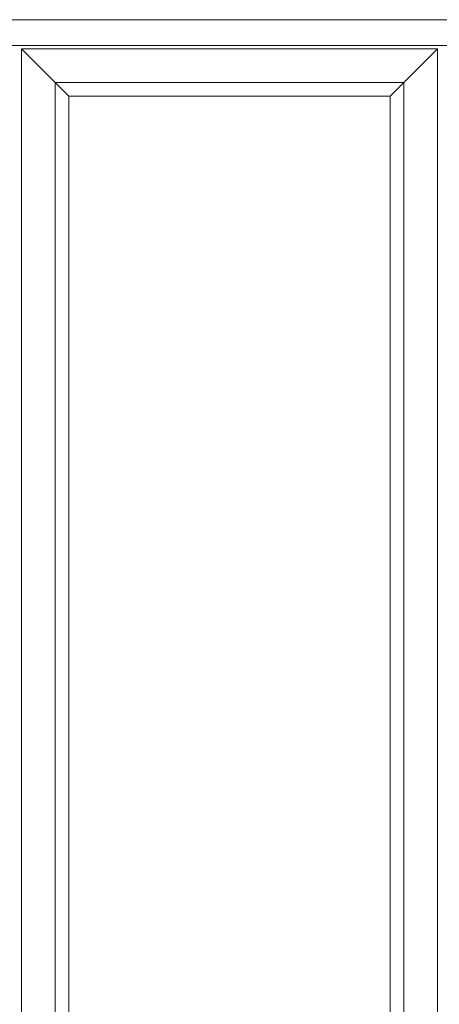
# Model space of a CAD drawing. Units: millimetres. Extents: x 63 to 2726, y -2810 to -133.
# Drawn here: x 1294 to 1783, y -1471 to -325 of the extents above; entities that cross this region are included whole.
import ezdxf

# ---------------------------------------------------------------- set-up
doc = ezdxf.new("R2010")
doc.units = ezdxf.units.MM
doc.layers.get('0').update_dxf_attribs({"lineweight": 0})

msp = doc.modelspace()

# ---------------------------------------------------------------- linework, layer by layer
for p, q in [((2273.796, -354.641), (802.747, -354.641)), ((1296.096, -2192.641), (1296.096, -358.641)), ((1780.246, -358.641), (1296.096, -358.641)), ((1296.096, -358.641), (1335.096, -397.641)), ((1741.246, -397.641), (1780.246, -358.641)), ((1780.246, -2192.641), (1780.246, -358.641)), ((1741.246, -397.641), (1335.096, -397.641)), ((1335.096, -397.641), (1335.096, -2153.641)), ((1335.096, -397.641), (1351.096, -413.641)), ((1725.246, -413.641), (1741.246, -397.641)), ((1741.246, -2153.641), (1741.246, -397.641)), ((1725.246, -413.641), (1351.096, -413.641)), ((1351.096, -413.641), (1351.096, -2137.641)), ((1725.246, -2137.641), (1725.246, -413.641))]:
    msp.add_line(p, q)
for points in [[(2303.796, -2226.641), (2303.796, -324.641), (772.747, -324.641), (772.747, -2226.641)], [(1780.246, -2192.641), (1780.246, -358.641), (1296.096, -358.641), (1296.096, -2192.641)]]:
    msp.add_lwpolyline(points, close=True)

doc.saveas('drawing.dxf')
